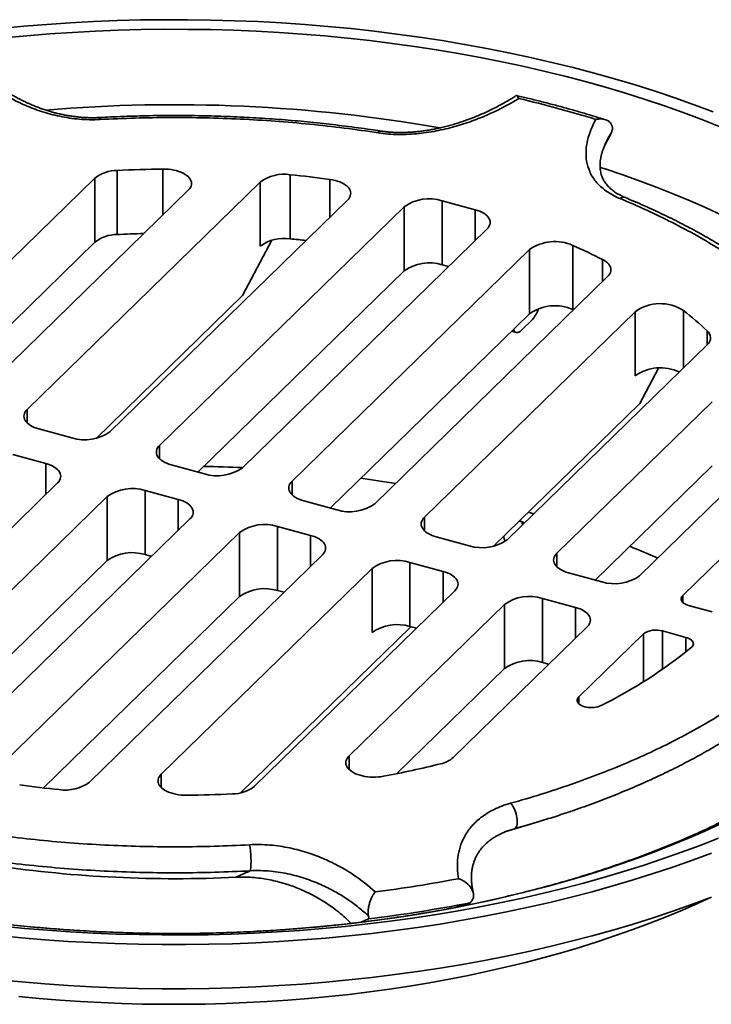
# Model space of a CAD drawing. Units: inches. Extents: x 0.2 to 8.4, y 0.1 to 10.9.
# Drawn here: x 6.9 to 7.6, y 8.6 to 9.5 of the extents above; entities that cross this region are included whole.
import ezdxf

# ---------------------------------------------------------------- set-up
doc = ezdxf.new("R2010")
doc.units = ezdxf.units.IN
doc.header["$MEASUREMENT"] = 0

msp = doc.modelspace()

# ---------------------------------------------------------------- linework, layer by layer
at = {"color": 7, "linetype": 'Continuous', "lineweight": 35}
for p, q in [((7.49825579, 9.40098846), (7.49792249, 9.40109264)), ((7.50046395, 9.38146407), (7.49702385, 9.37493062)), ((7.50040309, 9.3822261), (7.50036526, 9.38214996)), ((7.03247133, 9.35257668), (7.03247133, 9.29135045)), ((6.82028283, 9.15882403), (7.01131928, 9.34528146)), ((7.01131928, 9.28405522), (7.01131928, 9.34528146)), ((7.19762302, 9.34848631), (7.19762302, 9.28726007)), ((6.89924873, 9.13736278), (7.10033877, 9.33363282)), ((6.94662828, 9.12448604), (7.16884856, 9.34137985)), ((7.16884856, 9.28015361), (7.16884856, 9.34137985)), ((7.02559419, 9.1030248), (7.25226929, 9.32426665)), ((7.37409833, 9.31508083), (7.34251197, 9.32366532)), ((7.34251197, 9.32366532), (7.34251197, 9.26243909)), ((7.30632142, 9.31790256), (7.07297373, 9.09014805)), ((7.30632142, 9.25667632), (7.30632142, 9.31790256)), ((7.15193963, 9.06868681), (7.38528733, 9.29644132)), ((7.15214093, 9.23323333), (7.17993675, 9.28588883)), ((6.85684904, 9.13328754), (7.01131928, 9.28405522)), ((7.19931917, 9.05581007), (7.42599428, 9.27705192)), ((7.42599428, 9.21582569), (7.42599428, 9.27705192)), ((7.46721125, 9.28104572), (7.46721125, 9.21981948)), ((7.34872111, 9.26075157), (7.34251197, 9.26243909)), ((7.30632142, 9.25667632), (7.10953994, 9.06461157)), ((7.27828508, 9.03434883), (7.50050536, 9.25124264)), ((7.01230602, 9.09675017), (7.15214093, 9.23323333)), ((7.23588539, 9.03027358), (7.42599428, 9.21582569)), ((7.32566462, 9.02147208), (7.52675466, 9.21774212)), ((7.46721125, 9.21981948), (7.4679655, 9.21948274)), ((7.52675466, 9.15651589), (7.52675466, 9.21774212)), ((7.42871529, 9.21039634), (7.41788887, 9.19982943)), ((7.40884626, 9.1990887), (7.41320557, 9.19790393)), ((7.40463053, 9.00001084), (7.59566698, 9.18646827)), ((7.54893083, 9.16385114), (7.53117727, 9.13021937)), ((7.53117727, 9.13021937), (7.39134236, 8.99373621)), ((7.45201008, 8.98713409), (7.60022427, 9.13179569)), ((6.98940364, 9.09726204), (6.95781729, 9.10584653)), ((7.53097596, 8.96567286), (7.65873635, 9.09037092)), ((6.96440211, 9.07285977), (6.93281575, 9.08144426)), ((7.08416273, 9.07150855), (7.11574909, 9.06292405)), ((7.48857629, 8.96159761), (7.60022427, 9.07056946)), ((6.97559111, 9.05422026), (6.748916, 8.83297841)), ((6.78962295, 8.81358901), (7.02297065, 9.04134352)), ((7.02297065, 8.98011728), (7.02297065, 9.04134352)), ((7.05916119, 9.04710628), (7.09074755, 9.03852178)), ((7.05916119, 9.04710628), (7.05916119, 8.98588004)), ((7.21050817, 9.03717056), (7.24209453, 9.02858607)), ((7.10193655, 9.01988228), (6.86858886, 8.79212777)), ((7.14931609, 9.00700553), (6.92264099, 8.78576368)), ((7.14931609, 8.9457793), (7.14931609, 9.00700553)), ((7.18550664, 9.01276829), (7.21709299, 9.0041838)), ((7.18550664, 9.01276829), (7.18550664, 8.95154206)), ((7.57210513, 8.94669555), (7.63372268, 9.00683616)), ((7.33685363, 9.00283257), (7.36843999, 8.99424808)), ((7.228282, 8.98554429), (7.00606171, 8.76865048)), ((7.05916119, 8.98588004), (7.06537034, 8.98419253)), ((6.82618917, 8.78805253), (7.02297065, 8.98011728)), ((7.31185209, 8.97843031), (7.34343845, 8.96984581)), ((7.31185209, 8.97843031), (7.31185209, 8.91720407)), ((7.27566155, 8.97266754), (7.07457151, 8.77639751)), ((7.27566155, 8.91144131), (7.27566155, 8.97266754)), ((7.46319908, 8.96849459), (7.49478542, 8.9599101)), ((7.35462745, 8.9512063), (7.163591, 8.76474887)), ((7.18550664, 8.95154206), (7.19171578, 8.94985455)), ((7.14931609, 8.9457793), (6.96220499, 8.76315312)), ((7.402007, 8.93832956), (7.2537928, 8.79366796)), ((7.402007, 8.87710332), (7.402007, 8.93832956)), ((7.43819754, 8.94409232), (7.46978388, 8.93550783)), ((7.43819754, 8.94409232), (7.43819754, 8.88286608)), ((7.57769963, 8.93737579), (7.6001287, 8.93128005)), ((7.31269581, 8.91697477), (7.15030284, 8.75847425)), ((7.31185209, 8.91720407), (7.31806124, 8.91551656)), ((7.48097289, 8.91686832), (7.3532125, 8.79217026)), ((7.53460282, 8.91009214), (7.47298527, 8.84995153)), ((7.55269809, 8.91297352), (7.57512716, 8.90687778)), ((7.43819754, 8.88286608), (7.44440669, 8.88117857)), ((7.402007, 8.87710332), (7.29914007, 8.77670205)), ((7.40249055, 8.72111052), (7.43521091, 8.73107138)), ((7.41153349, 8.72418778), (7.40842409, 8.7232409)), ((7.36883943, 8.65345541), (7.35496229, 8.64907305)), ((7.27230189, 8.63808336), (7.26523457, 8.63498131))]:
    msp.add_line(p, q, dxfattribs=at)
at = {"color": 8, "linetype": 'Continuous', "lineweight": 35}
for p, q in [((7.07612613, 9.31000055), (7.07612613, 9.35386424)), ((7.23540811, 9.30780962), (7.23540811, 9.34404484)), ((7.37409833, 9.28552051), (7.37409833, 9.31508083)), ((7.49565562, 9.24650915), (7.49565562, 9.26748743)), ((7.57284715, 9.21886611), (7.57284715, 9.16419542)), ((7.59542181, 9.18622898), (7.59542181, 9.1995788)), ((6.94662828, 9.12448604), (6.94662828, 9.11160929)), ((7.07297373, 9.09014805), (7.07297373, 9.07727131)), ((6.96440211, 9.04329945), (6.96440211, 9.07285977)), ((7.19931917, 9.05581007), (7.19931917, 9.04293332)), ((7.09074755, 9.00896147), (7.09074755, 9.03852178)), ((7.43006634, 9.02483698), (7.42474414, 9.02633737)), ((7.32566462, 9.02147208), (7.32566462, 9.00859534)), ((7.21709299, 8.97462348), (7.21709299, 9.0041838)), ((7.45201008, 8.98713409), (7.45201008, 8.97425735)), ((7.34343845, 8.9402855), (7.34343845, 8.96984581)), ((7.57210513, 8.94669555), (7.57210513, 8.94025717)), ((7.46978388, 8.90594751), (7.46978388, 8.93550783)), ((7.53460282, 8.86446961), (7.53460282, 8.91009214)), ((7.55269809, 8.91297352), (7.55269809, 8.87633079)), ((7.57512716, 8.89297007), (7.57512716, 8.90687778)), ((7.47298527, 8.84995153), (7.47298527, 8.84351315)), ((7.2537928, 8.79366796), (7.2537928, 8.78079121)), ((7.07457151, 8.77639751), (7.07457151, 8.76352076))]:
    msp.add_line(p, q, dxfattribs=at)
at = {"color": 7, "linetype": 'Continuous', "lineweight": 35, "flags": 128}
for points in [[(7.60114349, 9.40841468), (7.58300583, 9.41521918), (7.56452855, 9.42177682), (7.5457243, 9.4280831), (7.52660601, 9.43413373), (7.5071867, 9.43992447), (7.48747976, 9.44545146), (7.46749864, 9.45071084), (7.4472571, 9.45569906), (7.42676891, 9.46041262), (7.4060482, 9.46484838), (7.38510915, 9.46900325), (7.36396611, 9.47287441), (7.34263352, 9.47645916), (7.32112609, 9.47975511), (7.29945848, 9.48275992), (7.27764561, 9.48547161), (7.25570235, 9.48788827), (7.23364384, 9.49000828), (7.21148508, 9.49183014), (7.18924135, 9.49335264), (7.16692784, 9.49457473), (7.14455985, 9.49549555), (7.12215274, 9.4961145), (7.09972188, 9.49643117), (7.07728261, 9.49644527), (7.05485027, 9.49615686), (7.03244031, 9.49556611), (7.01006804, 9.49467345), (6.98774882, 9.49347944), (6.96549792, 9.49198492), (6.9433306, 9.49019094), (6.92126207, 9.48809871)], [(7.60785672, 9.3941523), (7.59044164, 9.40105217), (7.57268185, 9.40771492), (7.55458953, 9.41413597), (7.53617702, 9.42031084), (7.51745702, 9.42623541), (7.49844232, 9.43190555), (7.4791459, 9.43731736), (7.45958109, 9.4424672), (7.43976121, 9.44735147), (7.41969987, 9.45196684), (7.39941087, 9.4563102), (7.37890801, 9.46037849), (7.35820544, 9.46416899), (7.33731734, 9.4676791), (7.31625793, 9.47090634), (7.29504176, 9.47384859), (7.27368332, 9.47650378), (7.25219723, 9.47887009), (7.23059823, 9.48094593), (7.20890114, 9.48272984), (7.18712078, 9.4842206), (7.16527214, 9.48541722), (7.1433702, 9.4863189), (7.1214299, 9.48692494), (7.09946637, 9.487235), (7.07749454, 9.48724882), (7.05552957, 9.48696642), (7.03358646, 9.48638798), (7.0116803, 9.4855139), (6.98982602, 9.48434476), (6.96803872, 9.48288139), (6.94633319, 9.48112479), (6.92472441, 9.47907614)], [(7.07612613, 9.35386424), (7.07877165, 9.35382347), (7.08139648, 9.35364845), (7.08397492, 9.35334086), (7.08648185, 9.35290371), (7.08889279, 9.35234127), (7.09118415, 9.35165903), (7.09333362, 9.35086365), (7.09532018, 9.3499629), (7.09712445, 9.34896557), (7.0987288, 9.3478814), (7.10011759, 9.34672099), (7.10127722, 9.34549563), (7.10219643, 9.34421733), (7.10286617, 9.34289852), (7.10327995, 9.34155214), (7.10343372, 9.34019128), (7.10332596, 9.33882924), (7.10295774, 9.33747934), (7.10233267, 9.33615475), (7.10145683, 9.33486839), (7.10033877, 9.33363282)], [(7.23540811, 9.34404484), (7.23795774, 9.34362746), (7.24041384, 9.34308118), (7.24275187, 9.34241145), (7.24494851, 9.34162491), (7.24698186, 9.34072945), (7.24883166, 9.339734), (7.25047939, 9.33864846), (7.25190867, 9.33748369), (7.25310523, 9.33625129), (7.25405712, 9.33496357), (7.25475485, 9.33363335), (7.25519145, 9.33227393), (7.25536259, 9.33089886), (7.25526654, 9.32952185), (7.25490426, 9.32815665), (7.25427939, 9.32681687), (7.25339813, 9.32551588), (7.25226929, 9.32426665)], [(7.37409833, 9.31508083), (7.37636013, 9.314391), (7.37847978, 9.31359033), (7.38043683, 9.31268649), (7.38221245, 9.31168821), (7.38378952, 9.31060509), (7.38515289, 9.30944759), (7.3862894, 9.30822682), (7.38718813, 9.30695458), (7.38784041, 9.30564308), (7.38823993, 9.30430496), (7.38838288, 9.30295312), (7.38826789, 9.30160059), (7.38789603, 9.30026035), (7.38727091, 9.29894535), (7.38639855, 9.29766825), (7.38528733, 9.29644132)], [(7.49565562, 9.26748743), (7.4974311, 9.26648914), (7.49900808, 9.26540605), (7.50037133, 9.26424855), (7.50150775, 9.26302781), (7.50240637, 9.2617556), (7.50305855, 9.26044413), (7.50345804, 9.25910604), (7.50360094, 9.25775424), (7.5034859, 9.25640174), (7.50311403, 9.25506155), (7.50248892, 9.25374661), (7.50161654, 9.25246953), (7.50050536, 9.25124264)], [(7.41054082, 9.20074263), (7.4110417, 9.19972745), (7.41166258, 9.19888465), (7.41237381, 9.19827765), (7.41316505, 9.19791524), (7.41402485, 9.19780274), (7.41494071, 9.19794171), (7.41589933, 9.19833015), (7.41688684, 9.19896245), (7.41788887, 9.19982943)], [(6.95781729, 9.10584653), (6.95555548, 9.10653635), (6.95343583, 9.10733704), (6.95147878, 9.10824087), (6.94970316, 9.10923915), (6.94812608, 9.11032225), (6.94676271, 9.11147976), (6.94562619, 9.11270052), (6.94472748, 9.11397278), (6.94407521, 9.11528428), (6.94367567, 9.11662239), (6.94353272, 9.11797423), (6.94364772, 9.11932678), (6.94401956, 9.120667), (6.9446447, 9.121982), (6.94551706, 9.12325911), (6.94662828, 9.12448604)], [(7.08416273, 9.07150855), (7.08190092, 9.07219837), (7.07978128, 9.07299905), (7.07782423, 9.07390288), (7.07604861, 9.07490116), (7.07447152, 9.07598427), (7.07310815, 9.07714178), (7.07197164, 9.07836254), (7.07107292, 9.07963479), (7.07042065, 9.08094629), (7.07002112, 9.0822844), (7.06987816, 9.08363624), (7.06999317, 9.08498879), (7.07036502, 9.08632902), (7.07099014, 9.08764402), (7.07186251, 9.08892113), (7.07297373, 9.09014805)], [(6.96440211, 9.07285977), (6.96666391, 9.07216994), (6.96878355, 9.07136926), (6.97074061, 9.07046543), (6.97251622, 9.06946715), (6.97409331, 9.06838404), (6.97545667, 9.06722654), (6.97659319, 9.06600578), (6.97749191, 9.06473352), (6.97814418, 9.06342202), (6.97854371, 9.06208391), (6.97868667, 9.06073207), (6.97857166, 9.05937952), (6.97819982, 9.0580393), (6.9775747, 9.0567243), (6.97670233, 9.05544718), (6.97559111, 9.05422026)], [(7.21050817, 9.03717056), (7.20824636, 9.03786039), (7.20612673, 9.03866107), (7.20416967, 9.0395649), (7.20239406, 9.04056318), (7.20081696, 9.04164628), (7.19945361, 9.04280379), (7.19831709, 9.04402455), (7.19741837, 9.04529681), (7.1967661, 9.04660831), (7.19636657, 9.04794642), (7.19622361, 9.04929826), (7.19633861, 9.0506508), (7.19671046, 9.05199103), (7.19733558, 9.05330603), (7.19820795, 9.05458315), (7.19931917, 9.05581007)], [(7.09074755, 9.03852178), (7.09300936, 9.03783196), (7.095129, 9.03703128), (7.09708605, 9.03612744), (7.09886167, 9.03512917), (7.10043876, 9.03404606), (7.10180212, 9.03288855), (7.10293864, 9.03166779), (7.10383736, 9.03039554), (7.10448963, 9.02908404), (7.10488916, 9.02774592), (7.10503212, 9.02639409), (7.10491711, 9.02504154), (7.10454526, 9.02370131), (7.10392014, 9.02238631), (7.10304777, 9.0211092), (7.10193655, 9.01988228)], [(7.33685363, 9.00283257), (7.33459181, 9.0035224), (7.33247216, 9.00432308), (7.33051513, 9.00522691), (7.3287395, 9.00622519), (7.32716242, 9.0073083), (7.32579904, 9.00846581), (7.32466253, 9.00968657), (7.3237638, 9.01095882), (7.32311155, 9.01227032), (7.32271201, 9.01360843), (7.32256905, 9.01496028), (7.32268406, 9.01631282), (7.3230559, 9.01765305), (7.32368103, 9.01896805), (7.32455341, 9.02024516), (7.32566462, 9.02147208)], [(7.21709299, 9.0041838), (7.2193548, 9.00349397), (7.22147445, 9.00269329), (7.2234315, 9.00178946), (7.22520712, 9.00079118), (7.2267842, 8.99970808), (7.22814757, 8.99855057), (7.22928409, 8.99732981), (7.2301828, 8.99605755), (7.23083507, 8.99474605), (7.23123461, 8.99340794), (7.23137756, 8.9920561), (7.23126256, 8.99070355), (7.23089072, 8.98936333), (7.23026558, 8.98804833), (7.22939321, 8.98677121), (7.228282, 8.98554429)], [(7.46319908, 8.96849459), (7.46093726, 8.96918441), (7.45881764, 8.96998509), (7.45686056, 8.97088893), (7.45508496, 8.9718872), (7.45350785, 8.97297032), (7.45214448, 8.97412783), (7.45100798, 8.97534858), (7.45010924, 8.97662084), (7.44945699, 8.97793234), (7.44905744, 8.97927045), (7.4489145, 8.98062229), (7.44902951, 8.98197483), (7.44940136, 8.98331506), (7.45002648, 8.98463006), (7.45089886, 8.98590717), (7.45201008, 8.98713409)], [(7.34343845, 8.96984581), (7.34570025, 8.96915599), (7.34781989, 8.96835531), (7.34977695, 8.96745147), (7.35155255, 8.9664532), (7.35312966, 8.96537009), (7.35449302, 8.96421258), (7.35562953, 8.96299182), (7.35652825, 8.96171957), (7.35718052, 8.96040806), (7.35758005, 8.95906996), (7.35772301, 8.95771812), (7.357608, 8.95636557), (7.35723615, 8.95502534), (7.35661103, 8.95371034), (7.35573867, 8.95243323), (7.35462745, 8.9512063)], [(7.57769963, 8.93737579), (7.57607753, 8.93789603), (7.57461574, 8.93852985), (7.57334393, 8.93926438), (7.57228803, 8.94008466), (7.57146955, 8.94097397), (7.57090512, 8.94191424), (7.57060624, 8.9428863), (7.57057902, 8.94387037), (7.57082398, 8.94484642), (7.57133616, 8.94579458), (7.57210513, 8.94669555)], [(7.46978388, 8.93550783), (7.4720457, 8.934818), (7.47416533, 8.93401732), (7.4761224, 8.93311349), (7.47789801, 8.93211521), (7.47947511, 8.9310321), (7.48083845, 8.9298746), (7.48197498, 8.92865384), (7.48287369, 8.92738158), (7.48352598, 8.92607008), (7.48392548, 8.92473197), (7.48406846, 8.92338013), (7.48395345, 8.92202758), (7.48358161, 8.92068736), (7.48295649, 8.91937235), (7.4820841, 8.91809524), (7.48097289, 8.91686832)], [(7.57512716, 8.90687778), (7.57668421, 8.90638173), (7.57809537, 8.90578095), (7.57933422, 8.90508666), (7.58037768, 8.90431182), (7.58120618, 8.90347095), (7.58180427, 8.90257973), (7.5821608, 8.90165482), (7.58226907, 8.90071351), (7.58212707, 8.89977339), (7.58173744, 8.89885204), (7.58110749, 8.89796665), (7.58024897, 8.89713379)], [(7.49421695, 8.84181228), (7.49277433, 8.84117903), (7.49117255, 8.84065702), (7.48944375, 8.84025671), (7.48762251, 8.8399861), (7.48574536, 8.83985063), (7.48384987, 8.83985301), (7.48197399, 8.83999319), (7.48015535, 8.84026836), (7.47843036, 8.84067301), (7.47683353, 8.84119903), (7.47539692, 8.84183589), (7.47414922, 8.84257083), (7.47311551, 8.84338913), (7.47231644, 8.8442744), (7.47176803, 8.8452089), (7.47148126, 8.84617391), (7.4714619, 8.84715011), (7.4717103, 8.84811796), (7.4722215, 8.84905803), (7.47298527, 8.84995153)], [(7.28667744, 8.7742722), (7.28421664, 8.77387701), (7.28169344, 8.77360546), (7.27913129, 8.77346007), (7.27655387, 8.77344221), (7.27398503, 8.77355204), (7.27144859, 8.77378853), (7.26896804, 8.77414948), (7.26656634, 8.77463156), (7.26426571, 8.77523032), (7.26208748, 8.77594018), (7.26005183, 8.77675461), (7.25817763, 8.77766604), (7.25648215, 8.77866604), (7.25498118, 8.77974534), (7.25368861, 8.78089395), (7.25261635, 8.78210123), (7.2517744, 8.78335599), (7.25117049, 8.78464665), (7.25081028, 8.78596123), (7.25069709, 8.78728754), (7.25083192, 8.78861332), (7.25121359, 8.78992628), (7.25183847, 8.79121427), (7.25270087, 8.79246536), (7.2537928, 8.79366796)], [(7.09878415, 8.75616609), (7.09613863, 8.75620686), (7.0935138, 8.75638188), (7.09093536, 8.75668947), (7.08842843, 8.75712662), (7.08601749, 8.75768906), (7.08372613, 8.7583713), (7.08157666, 8.75916668), (7.0795901, 8.76006743), (7.07778583, 8.76106476), (7.07618148, 8.76214893), (7.07479269, 8.76330934), (7.07363306, 8.7645347), (7.07271385, 8.765813), (7.07204411, 8.7671318), (7.07163033, 8.76847819), (7.07147656, 8.76983905), (7.07158432, 8.77120109), (7.07195254, 8.77255098), (7.07257761, 8.77387558), (7.07345345, 8.77516194), (7.07457151, 8.77639751)], [(7.40789892, 8.74855731), (7.40878934, 8.74759234), (7.40966215, 8.74641964), (7.41050014, 8.74506234), (7.4112867, 8.74354726), (7.41200635, 8.74190437), (7.41264484, 8.7401661), (7.41318958, 8.73836681), (7.41362977, 8.73654203), (7.41395673, 8.73472784), (7.41416399, 8.73296006), (7.41424746, 8.73127364), (7.41420551, 8.7297019), (7.41403897, 8.72827585), (7.4137511, 8.72702373), (7.41334758, 8.72597024), (7.41283644, 8.72513622), (7.4122277, 8.72453812), (7.41153349, 8.72418778)], [(6.92271305, 8.63116024), (6.94431205, 8.6290844), (6.96600914, 8.62730049), (6.9877895, 8.62580973), (7.00963814, 8.62461311), (7.03154007, 8.62371143), (7.05348038, 8.62310538), (7.07544391, 8.62279533), (7.09741574, 8.62278151), (7.11938071, 8.62306391), (7.14132382, 8.62364234), (7.16322997, 8.62451643), (7.18508426, 8.62568557), (7.20687156, 8.62714893), (7.22857709, 8.62890554), (7.25018587, 8.63095419), (7.27168309, 8.63329346), (7.29305408, 8.63592175), (7.31428418, 8.63883729), (7.33535879, 8.64203804), (7.35626351, 8.64552183), (7.37698405, 8.64928625), (7.39750611, 8.65332875), (7.41781566, 8.65764654), (7.43789882, 8.66223666), (7.45774183, 8.66709599), (7.47733101, 8.67222117), (7.49665306, 8.6776087), (7.51569461, 8.68325488), (7.53444268, 8.68915585), (7.55288438, 8.69530757), (7.57100716, 8.70170581), (7.58879846, 8.70834619), (7.60624623, 8.71522415)], [(6.91920792, 8.62214206), (6.94126644, 8.62002205), (6.9634252, 8.61820019), (6.98566893, 8.61667768), (7.00798244, 8.6154556), (7.03035043, 8.61453478), (7.05275754, 8.61391583), (7.0751884, 8.61359916), (7.09762767, 8.61358506), (7.12006001, 8.61387347), (7.14246997, 8.61446422), (7.16484224, 8.61535688), (7.18716145, 8.61655088), (7.20941236, 8.6180454), (7.23157968, 8.61983939), (7.25364821, 8.62193162), (7.27560285, 8.62432066), (7.29742857, 8.62700487), (7.31911035, 8.62998244), (7.34063335, 8.63325128), (7.36198283, 8.63680919), (7.38314419, 8.64065371), (7.40410292, 8.64478223), (7.42484461, 8.64919189), (7.44535506, 8.65387969), (7.46562024, 8.65884239), (7.48562627, 8.66407661), (7.50535937, 8.66957876), (7.52480605, 8.6753451), (7.543953, 8.68137162), (7.56278713, 8.68765422), (7.58129546, 8.69418858), (7.5994653, 8.70097025)], [(6.91920792, 8.58004903), (6.94126644, 8.57792902), (6.9634252, 8.57610715), (6.98566893, 8.57458465), (7.00798244, 8.57336257), (7.03035043, 8.57244174), (7.05275754, 8.57182279), (7.0751884, 8.57150613), (7.09762767, 8.57149202), (7.12006001, 8.57178044), (7.14246997, 8.57237119), (7.16484224, 8.57326385), (7.18716145, 8.57445785), (7.20941236, 8.57595237), (7.23157968, 8.57774636), (7.25364821, 8.57983858), (7.27560285, 8.58222762), (7.29742857, 8.58491184), (7.31911035, 8.5878894), (7.34063335, 8.59115824), (7.36198283, 8.59471615), (7.38314419, 8.59856067), (7.40410292, 8.60268919), (7.42484461, 8.60709886), (7.44535506, 8.61178665), (7.46562024, 8.61674936), (7.48562627, 8.62198357), (7.50535937, 8.62748573), (7.52480605, 8.63325206), (7.543953, 8.63927858), (7.56278713, 8.64556119), (7.58129546, 8.65209554), (7.5994653, 8.65887721)]]:
    msp.add_lwpolyline(points, dxfattribs=at)
at = {"color": 8, "linetype": 'Continuous', "lineweight": 35, "flags": 128}
for points in [[(7.77442668, 9.19650111), (7.76752025, 9.20344789), (7.75794883, 9.21255365), (7.74791793, 9.22152725), (7.73743436, 9.23036254), (7.72650532, 9.23905345), (7.71513835, 9.24759405), (7.70334115, 9.25597846), (7.69112188, 9.26420094), (7.67848889, 9.2722559), (7.66545083, 9.28013774), (7.65201663, 9.28784111), (7.63819549, 9.2953607), (7.62399694, 9.3026914), (7.60943064, 9.30982814), (7.59450665, 9.31676609), (7.57923511, 9.32350043), (7.56362654, 9.33002656), (7.54769161, 9.33634002), (7.53144128, 9.34243649), (7.51488664, 9.34831177), (7.49803908, 9.35396186), (7.49335583, 9.35547576)], [(6.93671489, 8.63188305), (6.95647813, 8.62998366), (6.97633113, 8.62835135), (6.99626029, 8.62698726), (7.01625195, 8.62589234), (7.03629245, 8.62506734), (7.05636797, 8.62451279), (7.0764648, 8.62422909), (7.09656916, 8.62421645), (7.11666729, 8.62447484), (7.1367454, 8.62500413), (7.15678972, 8.62580393), (7.17678653, 8.62687367), (7.1967221, 8.62821268), (7.2165828, 8.62981999), (7.23635499, 8.63169451), (7.25602515, 8.63383495), (7.27557975, 8.63623988), (7.29500541, 8.63890759), (7.31428887, 8.64183631), (7.33341688, 8.645024), (7.35237626, 8.64846849), (7.3711541, 8.65216739), (7.38973752, 8.65611821), (7.40811375, 8.66031822), (7.42627025, 8.66476453), (7.44419453, 8.6694541), (7.4618743, 8.67438374), (7.47929748, 8.67955004), (7.49645212, 8.68494947), (7.51332643, 8.69057835), (7.52990889, 8.69643277), (7.54618808, 8.70250878), (7.5621529, 8.70880217), (7.57779243, 8.71530864), (7.59309585, 8.72202373), (7.60805274, 8.72894286)], [(7.41153349, 8.72418778), (7.40863899, 8.72328563), (7.40634796, 8.72257194), (7.40624576, 8.72254017)], [(6.93855589, 8.56417545), (6.95807777, 8.56229925), (6.97768829, 8.56068686), (6.99737406, 8.55933943), (7.01712157, 8.55825789), (7.03691728, 8.55744295), (7.05674763, 8.55689517), (7.07659903, 8.55661494), (7.09645788, 8.55660246), (7.11631052, 8.5568577), (7.13614341, 8.55738052), (7.15594294, 8.55817054), (7.17569553, 8.55922723), (7.19538762, 8.56054988), (7.21500575, 8.56213756), (7.23453646, 8.5639892), (7.25396638, 8.5661035), (7.27328216, 8.56847903), (7.29247062, 8.57111419), (7.31151856, 8.57400711), (7.33041291, 8.57715589), (7.3491408, 8.5805583), (7.36768929, 8.58421205), (7.38604574, 8.58811462), (7.40419756, 8.59226332), (7.4221323, 8.59665533), (7.43983766, 8.60128762), (7.45730152, 8.60615706), (7.47451191, 8.61126027), (7.49145703, 8.61659375), (7.50812524, 8.62215387), (7.5245052, 8.6279368), (7.5405856, 8.6339386), (7.55635544, 8.64015513), (7.57180392, 8.64658214), (7.58692046, 8.65321522), (7.5981106, 8.65835856)]]:
    msp.add_lwpolyline(points, dxfattribs=at)
at = {"color": 8, "linetype": 'Continuous', "lineweight": 35}
for centre, radius, start, end in [((7.0872376, 7.95699123), 1.45831898, 80.00272426, 94.82760228), ((7.01337654, 9.4011614), 0.00278374, 359.68240998, 42.41644174), ((7.28410878, 9.38757569), 0.00263626, 100.02892508, 161.43501311), ((7.51565172, 9.32137283), 0.00552733, 71.68324925, 127.95196841), ((7.08757215, 7.70159535), 1.36877615, 87.29766067, 88.84526398), ((7.10115116, 7.82789507), 1.24168468, 80.86645811, 82.41599181), ((7.21845145, 8.2350446), 0.81705142, 66.19133655, 68.22392862)]:
    msp.add_arc(centre, radius, start, end, dxfattribs=at)
at = {"color": 7, "linetype": 'Continuous', "lineweight": 35}
for centre, radius, start, end in [((7.03221557, 9.31900609), 0.03357156, 89.56349564, 128.49454944), ((7.08738327, 8.23148591), 1.12243478, 90.57464115, 92.80415293), ((7.19173414, 9.31052282), 0.03841752, 81.18257419, 126.56302639), ((7.092128, 8.28805745), 1.06566343, 82.27309268, 84.31871674), ((7.33023357, 9.28425355), 0.0412801, 72.69603052, 125.39892052), ((7.03221557, 9.25777986), 0.03357156, 89.56349564, 128.49454944), ((7.08730237, 8.17235219), 1.12034081, 91.49868903, 92.80525609), ((7.19162561, 9.24973601), 0.03800032, 80.91931388, 126.82628669), ((7.09100273, 8.21640592), 1.07614893, 83.5064813, 84.31404804), ((7.45010894, 9.24286414), 0.04183685, 65.87142597, 125.19758449), ((7.2209956, 8.72788532), 0.6054821, 63.0236914, 66.00581211), ((7.33023357, 9.22302732), 0.0412801, 72.69603052, 125.39892052), ((7.45010894, 9.1816379), 0.04183685, 65.87142597, 125.19758449), ((7.4069159, 9.22977472), 0.02916736, 318.36479768, 342.1059789), ((7.55062733, 9.18441417), 0.04099582, 57.17996152, 125.61385779), ((7.35516505, 8.9412272), 0.35280145, 47.0783917, 51.9018679), ((7.59018561, 9.19292333), 0.00846836, 310.33658725, 51.80609886), ((7.55085868, 9.12242697), 0.04174995, 64.67500121, 125.26385142), ((7.00168203, 9.13667384), 0.04128013, 252.69604929, 305.39889713), ((7.12802748, 9.10233583), 0.0412801, 252.69603526, 305.39891271), ((7.0468828, 9.0076945), 0.0412801, 72.69603526, 125.39891271), ((7.25437293, 9.06799783), 0.0412801, 252.69602705, 305.39891938), ((7.17322824, 8.97335649), 0.04128013, 72.69604929, 125.39889713), ((7.38071837, 9.03365992), 0.04128016, 252.69607154, 305.39887488), ((7.0468828, 8.94646827), 0.0412801, 72.69603526, 125.39891271), ((7.29957369, 8.93901857), 0.04128007, 72.69600933, 125.39893709), ((7.50706382, 8.99932186), 0.0412801, 252.69602705, 305.39891938), ((7.17322824, 8.91213026), 0.04128013, 72.69604929, 125.39889713), ((7.42591914, 8.90468061), 0.04128004, 72.69599162, 125.3989548), ((7.29957369, 8.87779233), 0.04128007, 72.69600933, 125.39893709), ((7.54659962, 8.89301189), 0.02087243, 73.01157654, 125.0833668), ((7.29072892, 9.25281827), 0.45862109, 296.3398963, 309.14490035), ((7.42591914, 8.84345438), 0.04128004, 72.69599162, 125.3989548), ((7.33580188, 8.81210706), 0.02646895, 281.84647581, 311.13040514), ((7.11280352, 9.70017586), 0.94208795, 280.63561427, 284.03262499), ((7.08278228, 9.82197287), 1.06566343, 262.27309268, 264.31871674), ((6.98317614, 8.79950751), 0.03841752, 261.18257419, 306.56302639), ((7.14269471, 8.79102423), 0.03357156, 269.56349564, 308.49454944), ((7.08752701, 9.87854441), 1.12243478, 270.57464115, 272.80415293), ((7.08406821, 8.69402813), 0.07614515, 352.48152413, 11.25080337), ((7.0873761, 9.85184158), 1.17537979, 261.65728027, 272.85112)]:
    msp.add_arc(centre, radius, start, end, dxfattribs=at)
for points, knots in [([(7.01616023, 9.40114598), (7.00958188, 9.40078654), (7.00307209, 9.40091494), (6.99339445, 9.40172692), (6.99016286, 9.40210521), (6.98385708, 9.40303849), (6.98077796, 9.40359223), (6.97173285, 9.40548044), (6.9659575, 9.40704002), (6.95482073, 9.41064791), (6.94959578, 9.41265148), (6.93967836, 9.41696164), (6.93498623, 9.4192697), (6.92604399, 9.42413948), (6.92178119, 9.42671121), (6.90971557, 9.43466534), (6.90259367, 9.44029249), (6.8961932, 9.44617351)], [0, 0, 0, 0, 0.125, 0.125, 0.1875, 0.1875, 0.25, 0.25, 0.375, 0.375, 0.5, 0.5, 0.625, 0.625, 0.75, 0.75, 1, 1, 1, 1]), ([(7.0154267, 9.40305175), (7.01475772, 9.40301339), (7.0129115, 9.40290754), (7.00984891, 9.40284793), (7.00623986, 9.40286267), (7.00258063, 9.4029863), (6.99887428, 9.40321411), (6.99511834, 9.40355005), (6.99131317, 9.40399599), (6.98745147, 9.40455524), (6.98354757, 9.40522653), (6.97961384, 9.40601282), (6.97566587, 9.40691327), (6.97169825, 9.40793186), (6.96770735, 9.4090726), (6.96369008, 9.41033989), (6.95964389, 9.41173836), (6.9555669, 9.41327294), (6.95145803, 9.41494858), (6.94731547, 9.41677098), (6.94316226, 9.41873407), (6.93902706, 9.42083212), (6.9349291, 9.42305909), (6.93087, 9.4254182), (6.92685089, 9.42791278), (6.92287604, 9.43054507), (6.91894971, 9.43331662), (6.91507848, 9.43622843), (6.9112559, 9.43928864), (6.90753094, 9.44247187), (6.90429786, 9.44539303), (6.90239828, 9.44725968), (6.90162677, 9.4480178)], [0, 0, 0, 0, 0.012992424, 0.035855718, 0.059043242, 0.082575983, 0.106554037, 0.131071987, 0.156218708, 0.182053881, 0.208797191, 0.236110199, 0.26413134, 0.292967761, 0.322725551, 0.353509485, 0.385421063, 0.418559548, 0.453020123, 0.488894359, 0.52628714, 0.564702034, 0.604196612, 0.644878493, 0.686804949, 0.730026062, 0.774582152, 0.820500509, 0.867817329, 0.916835592, 0.966223527, 1, 1, 1, 1]), ([(7.41565617, 9.42126008), (7.40725744, 9.41608883), (7.39824069, 9.41123569), (7.38353103, 9.4045657), (7.37841957, 9.40244356), (7.36788529, 9.39850787), (7.36244641, 9.3966857), (7.35115434, 9.39339274), (7.34530096, 9.39192049), (7.33306226, 9.38943368), (7.32682712, 9.38845013), (7.31726061, 9.38745453), (7.31403591, 9.38720312), (7.30750398, 9.38688554), (7.30419233, 9.38682106), (7.29439, 9.38694334), (7.2879461, 9.3874362), (7.28160971, 9.38841503)], [0, 0, 0, 0, 0.25, 0.25, 0.375, 0.375, 0.5, 0.5, 0.625, 0.625, 0.75, 0.75, 0.8125, 0.8125, 0.875, 0.875, 1, 1, 1, 1]), ([(7.41296883, 9.42392856), (7.41163823, 9.42307329), (7.40870884, 9.42119036), (7.40399688, 9.41837693), (7.39890253, 9.41548975), (7.39372201, 9.41272562), (7.38848965, 9.41009988), (7.38324016, 9.40762919), (7.37800863, 9.40532477), (7.37279844, 9.40318265), (7.3676129, 9.40119873), (7.36245396, 9.39936858), (7.35732534, 9.39768901), (7.35221522, 9.39614992), (7.34715523, 9.39476031), (7.34216995, 9.3935249), (7.33730391, 9.39244879), (7.33255075, 9.39152381), (7.32790353, 9.39074247), (7.32335539, 9.39009793), (7.31889937, 9.38958416), (7.31452846, 9.38919574), (7.31024182, 9.38892848), (7.30606821, 9.38877907), (7.30202232, 9.3887464), (7.29811204, 9.38882419), (7.29431581, 9.38900765), (7.29062965, 9.38929614), (7.28707227, 9.38967371), (7.28477957, 9.39000817), (7.28365473, 9.39017227)], [0, 0, 0, 0, 0.042305155, 0.093137057, 0.143078039, 0.192279806, 0.240640784, 0.287382322, 0.332577404, 0.376285741, 0.41857801, 0.459530352, 0.499230401, 0.537688287, 0.575378491, 0.611338266, 0.645709465, 0.678643506, 0.710285585, 0.740777293, 0.770256772, 0.79885976, 0.826720233, 0.853848614, 0.87980159, 0.904978513, 0.929538368, 0.953585318, 0.977228028, 1, 1, 1, 1]), ([(7.41565616, 9.42126007), (7.41565208, 9.42126941), (7.41536433, 9.42192811), (7.41486777, 9.42286989), (7.41417773, 9.42372586), (7.41362626, 9.42405532), (7.41322694, 9.42409983), (7.41303963, 9.42393786), (7.41299066, 9.42389551)], [0, 0, 0, 0, 0.004456952, 0.314203066, 0.534384602, 0.754467728, 0.935811071, 1, 1, 1, 1]), ([(7.49770961, 9.40115918), (7.49635325, 9.40158449), (7.49157894, 9.40308153), (7.48334752, 9.40557771), (7.47255766, 9.40873497), (7.46128737, 9.4119126), (7.44947704, 9.4151096), (7.43757866, 9.41820231), (7.42573318, 9.42114471), (7.41770475, 9.42306507), (7.41368977, 9.42399545), (7.41355962, 9.42402561)], [0, 0, 0, 0, 0.050077375, 0.176269496, 0.300606181, 0.441050932, 0.581040163, 0.721015775, 0.861071679, 0.995496622, 1, 1, 1, 1]), ([(7.28364776, 9.39015948), (7.28248781, 9.39034228), (7.27738131, 9.39114704), (7.26827227, 9.39246077), (7.25632179, 9.39409778), (7.24431661, 9.39561426), (7.23225817, 9.39702119), (7.22015065, 9.39831511), (7.20799918, 9.39949618), (7.19580848, 9.40056378), (7.1835834, 9.4015175), (7.17132876, 9.40235697), (7.15904976, 9.40308186), (7.14675209, 9.40369169), (7.13442998, 9.40418784), (7.12209213, 9.40456945), (7.1097446, 9.40483585), (7.09740293, 9.4049867), (7.08506517, 9.4050221), (7.07272967, 9.40494229), (7.06039522, 9.40474678), (7.04806021, 9.40443718), (7.03572421, 9.40400745), (7.02484395, 9.40354206), (7.01808582, 9.40317134), (7.01543224, 9.40302578)], [0, 0, 0, 0, 0.013413142, 0.059049646, 0.10459789, 0.150172647, 0.195758119, 0.241351413, 0.286949533, 0.332548743, 0.378145611, 0.423737078, 0.469319896, 0.514886431, 0.560428063, 0.606071353, 0.651644271, 0.69716885, 0.742667115, 0.788160942, 0.833668897, 0.879209188, 0.924803574, 0.970474166, 1, 1, 1, 1]), ([(7.28160971, 9.38841503), (7.26011303, 9.39173578), (7.23838493, 9.39449251), (7.20544936, 9.3977906), (7.1944134, 9.39874997), (7.17222603, 9.40038735), (7.16107319, 9.401065), (7.12766153, 9.40266278), (7.10537628, 9.40315555), (7.0607844, 9.40300653), (7.03847777, 9.4023654), (7.01616023, 9.40114598)], [0, 0, 0, 0, 0.25, 0.25, 0.375, 0.375, 0.5, 0.5, 0.75, 0.75, 1, 1, 1, 1]), ([(7.51225242, 9.32573128), (7.50710734, 9.32787287), (7.50268051, 9.33033444), (7.49695217, 9.33443307), (7.49518645, 9.33587747), (7.49200892, 9.33883388), (7.49059189, 9.3403468), (7.48678839, 9.34497608), (7.48484578, 9.34818218), (7.48192425, 9.35478921), (7.48098039, 9.3581088), (7.47988523, 9.36476834), (7.47973618, 9.3681092), (7.48009888, 9.3748093), (7.48061541, 9.37818025), (7.48300413, 9.38819881), (7.48569381, 9.3947715), (7.48924217, 9.40126098)], [0, 0, 0, 0, 0.125, 0.125, 0.1875, 0.1875, 0.25, 0.25, 0.375, 0.375, 0.5, 0.5, 0.625, 0.625, 0.75, 0.75, 1, 1, 1, 1]), ([(7.50403451, 9.38867151), (7.50452311, 9.38970053), (7.50484538, 9.39074181), (7.50512035, 9.3928522), (7.5050647, 9.39386436), (7.50457657, 9.39579257), (7.50415472, 9.39666503), (7.50300868, 9.39822925), (7.50230486, 9.39889451), (7.49988186, 9.40058228), (7.49790138, 9.4012564), (7.49476213, 9.40168037), (7.49368061, 9.40172529), (7.49147299, 9.4016297), (7.49035102, 9.40148825), (7.48924217, 9.40126098)], [0, 0, 0, 0, 0.125, 0.125, 0.25, 0.25, 0.375, 0.375, 0.5, 0.5, 0.75, 0.75, 0.875, 0.875, 1, 1, 1, 1]), ([(7.517416, 9.32662401), (7.5169851, 9.32680049), (7.5156993, 9.32732711), (7.51371784, 9.32826838), (7.51146049, 9.32943943), (7.50934704, 9.33067037), (7.50736086, 9.33195886), (7.50550077, 9.33330796), (7.50376694, 9.33471592), (7.50212875, 9.33621166), (7.50062642, 9.33776036), (7.49926318, 9.3393618), (7.49804076, 9.34101247), (7.49693747, 9.34275191), (7.49595326, 9.3446029), (7.49509369, 9.34659015), (7.49437213, 9.34873419), (7.49380787, 9.35104103), (7.49341959, 9.35351013), (7.49322181, 9.35611509), (7.49323108, 9.35882047), (7.49345266, 9.36162702), (7.4938861, 9.36450804), (7.49453124, 9.36746604), (7.49539022, 9.37050346), (7.49646301, 9.37362344), (7.49776578, 9.37683168), (7.49907274, 9.37970989), (7.5000303, 9.38151804), (7.50040488, 9.38222534)], [0, 0, 0, 0, 0.012323801, 0.036774053, 0.06135922, 0.086333172, 0.111842979, 0.138046511, 0.165112471, 0.193216184, 0.223284385, 0.253322516, 0.284896681, 0.318340209, 0.354043386, 0.392342914, 0.433378412, 0.476914631, 0.522332216, 0.568962794, 0.617251883, 0.665795581, 0.714615082, 0.763754889, 0.813359541, 0.863598336, 0.914635689, 0.966607579, 1, 1, 1, 1]), ([(7.50046394, 9.38146407), (7.50107651, 9.38262745), (7.50168447, 9.38382656), (7.50289886, 9.38629035), (7.50347849, 9.38750048), (7.50403451, 9.38867151)], [0, 0, 0, 0, 0.5, 0.5, 1, 1, 1, 1]), ([(7.68247495, 9.22005591), (7.67183363, 9.23023285), (7.66025432, 9.24009524), (7.64149337, 9.25442205), (7.63500691, 9.25911958), (7.62156607, 9.26835773), (7.61461018, 9.27289862), (7.59317818, 9.28619651), (7.57809669, 9.29466095), (7.54636087, 9.31079535), (7.52970747, 9.31846579), (7.51225242, 9.32573128)], [0, 0, 0, 0, 0.25, 0.25, 0.375, 0.375, 0.5, 0.5, 0.75, 0.75, 1, 1, 1, 1]), ([(7.69171192, 9.2182487), (7.69115347, 9.21879012), (7.68861583, 9.22125037), (7.68390887, 9.22556209), (7.6775848, 9.23118382), (7.67105677, 9.2367353), (7.66433891, 9.24222647), (7.65743199, 9.24765103), (7.65034022, 9.25300726), (7.64306626, 9.25829295), (7.63561339, 9.26350608), (7.6279848, 9.26864457), (7.62018394, 9.27370638), (7.6122115, 9.27869098), (7.60407077, 9.28359823), (7.59576524, 9.28842546), (7.58730181, 9.29316841), (7.57868542, 9.29782466), (7.56991488, 9.30239496), (7.56098945, 9.30688004), (7.55190789, 9.31128014), (7.54267117, 9.31559698), (7.53327097, 9.31982652), (7.52484575, 9.32350124), (7.51949486, 9.325727), (7.51738315, 9.32660538)], [0, 0, 0, 0, 0.012863491, 0.0584525688, 0.1039240737, 0.1494887127, 0.1950778132, 0.2406856339, 0.2863066758, 0.3319357455, 0.3775667684, 0.4231940204, 0.468812886, 0.5144143833, 0.5600431194, 0.6056833196, 0.6512597993, 0.6967933499, 0.742304828, 0.7878152658, 0.8333417126, 0.8789023818, 0.9245184972, 0.9702114137, 1, 1, 1, 1]), ([(7.41601251, 9.01781502), (7.41654418, 9.01772832), (7.41795922, 9.01749754), (7.41969299, 9.01688963), (7.42082334, 9.01625822), (7.4211118, 9.01609709)], [0, 0, 0, 0, 0.309522694, 0.823794999, 1, 1, 1, 1]), ([(7.41942829, 9.01445392), (7.41936644, 9.01457728), (7.41892123, 9.01546518), (7.41868508, 9.01639841), (7.41848173, 9.01720199)], [0, 0, 0, 0, 0.138939482, 1, 1, 1, 1]), ([(7.40258597, 8.99840859), (7.40256668, 8.99844787), (7.40211327, 8.99937117), (7.4016279, 9.00108593), (7.40139829, 9.00272701), (7.40129684, 9.0034521)], [0, 0, 0, 0, 0.024198937, 0.568857831, 1, 1, 1, 1]), ([(7.73021512, 8.80945201), (7.73002977, 8.80928565), (7.72803521, 8.80749554), (7.72404742, 8.80409288), (7.71823909, 8.79925019), (7.71221936, 8.79442918), (7.70601443, 8.78963107), (7.69961846, 8.78485871), (7.69303414, 8.78011463), (7.68626226, 8.77540139), (7.67930401, 8.7707215), (7.67216075, 8.76607749), (7.66483407, 8.76147181), (7.65732538, 8.75690705), (7.6496366, 8.75238561), (7.64176944, 8.74791001), (7.63372588, 8.7434827), (7.62550819, 8.739106), (7.61711827, 8.73478239), (7.60855863, 8.73051413), (7.5998316, 8.72630355), (7.59093974, 8.72215287), (7.58188551, 8.71806437), (7.57267165, 8.71404015), (7.56330102, 8.71008233), (7.55377628, 8.70619302), (7.54410048, 8.70237421), (7.53427662, 8.69862784), (7.52430764, 8.69495591), (7.51419678, 8.6913602), (7.50394725, 8.68784256), (7.49356221, 8.68440478), (7.48304509, 8.68104849), (7.4723991, 8.67777546), (7.46162784, 8.67458717), (7.45073467, 8.67148526), (7.43972311, 8.66847124), (7.4285968, 8.66554648), (7.4173593, 8.66271242), (7.40601428, 8.65997039), (7.39456536, 8.65732174), (7.38301639, 8.6547676), (7.37137101, 8.65230928), (7.35963311, 8.64994781), (7.34780648, 8.64768433), (7.33589495, 8.64551988), (7.32390242, 8.64345546), (7.3118328, 8.64149196), (7.29969003, 8.6396303), (7.28747808, 8.63787129), (7.27520091, 8.63621573), (7.26286251, 8.63466439), (7.25046692, 8.63321793), (7.23801817, 8.631877), (7.22552031, 8.63064216), (7.21297739, 8.62951402), (7.20039352, 8.62849301), (7.18777276, 8.62757964), (7.17511925, 8.62677427), (7.16243709, 8.62607722), (7.14973037, 8.62548892), (7.13700326, 8.6250095), (7.12425986, 8.62463925), (7.11150433, 8.62437824), (7.09874081, 8.62422671), (7.08597344, 8.62418467), (7.07320638, 8.62425213), (7.06044381, 8.62442909), (7.04768992, 8.62471546), (7.03494886, 8.62511115), (7.02222475, 8.62561593), (7.00952174, 8.62622964), (6.99684396, 8.62695198), (6.98419552, 8.62778266), (6.97158056, 8.62872136), (6.95900315, 8.62976758), (6.94646741, 8.63092099), (6.93397739, 8.63218093), (6.92153721, 8.63354707), (6.90915085, 8.63501856), (6.89682239, 8.63659494), (6.88455584, 8.63827543), (6.87235521, 8.64005931), (6.8602245, 8.64194582), (6.84816762, 8.64393404), (6.83618858, 8.64602318), (6.82429123, 8.64821221), (6.81247948, 8.65050017), (6.80075716, 8.65288598), (6.78912818, 8.65536864), (6.77759624, 8.65794689), (6.76616516, 8.66061959), (6.75483874, 8.66338556), (6.74381846, 8.66619298), (6.73611065, 8.66823693), (6.73019734, 8.66983978), (6.72411283, 8.67151087), (6.714925, 8.67411166), (6.70412757, 8.67728918), (6.69345473, 8.68055189), (6.68291029, 8.68389835), (6.67249748, 8.6873267), (6.66221967, 8.69083531), (6.65208025, 8.69442244), (6.64208239, 8.69808624), (6.63222921, 8.70182478), (6.62252406, 8.70563631), (6.61296969, 8.70951865), (6.60356936, 8.71346993), (6.59432572, 8.7174879), (6.58524185, 8.72157059), (6.57632021, 8.72571562), (6.56756375, 8.72992093), (6.55897484, 8.73418409), (6.55055608, 8.73850284), (6.54230972, 8.74287472), (6.53423816, 8.74729733), (6.52634355, 8.75176822), (6.51862793, 8.75628483), (6.51109315, 8.76084458), (6.50374124, 8.76544497), (6.49657371, 8.7700833), (6.48959221, 8.77475698), (6.48279814, 8.77946333), (6.47619284, 8.7841997), (6.46977738, 8.78896341), (6.46355281, 8.79375179), (6.45752002, 8.79856215), (6.45167974, 8.80339176), (6.44603268, 8.80823791), (6.44057919, 8.81309797), (6.43531949, 8.81796942), (6.43025362, 8.82284984), (6.42538137, 8.82773684), (6.42070239, 8.83262823), (6.41621626, 8.83752195), (6.41192223, 8.84241605), (6.40781942, 8.84730888), (6.40390723, 8.85219886), (6.40018268, 8.85708518), (6.39665181, 8.86196566), (6.39349377, 8.86654277), (6.39160894, 8.86947579), (6.39075973, 8.87079728)], [0, 0, 0, 0, 0.00072763, 0.007829793, 0.014927744, 0.022023087, 0.029117246, 0.036211297, 0.043306154, 0.0504028, 0.057502107, 0.064604818, 0.071711575, 0.078822936, 0.085939349, 0.093061215, 0.100188845, 0.107322496, 0.114462386, 0.121608676, 0.128761442, 0.13592079, 0.143086758, 0.150259359, 0.157438544, 0.164624312, 0.171816588, 0.179015268, 0.186220307, 0.193431541, 0.200648898, 0.207872191, 0.215101326, 0.222336146, 0.229576487, 0.2368222, 0.244073106, 0.25132905, 0.258589835, 0.26585533, 0.273125339, 0.280399685, 0.287678182, 0.294960678, 0.302246971, 0.309536893, 0.316830284, 0.324126949, 0.331426715, 0.338729406, 0.346034864, 0.353342899, 0.360653332, 0.367966018, 0.375280756, 0.382597412, 0.38991581, 0.397235739, 0.404557093, 0.41187966, 0.419203303, 0.426527849, 0.433853136, 0.441178994, 0.448505267, 0.455831781, 0.463158398, 0.470484902, 0.477811102, 0.485136848, 0.492461988, 0.499786337, 0.507109739, 0.514432035, 0.521753051, 0.529072624, 0.536390586, 0.543706778, 0.551021014, 0.558333151, 0.565642996, 0.572950398, 0.580255163, 0.587557121, 0.594856108, 0.602151946, 0.609444455, 0.61673346, 0.624018782, 0.631300245, 0.638577673, 0.645850881, 0.653119694, 0.660383933, 0.667259064, 0.668230138, 0.672037965, 0.679289215, 0.686535506, 0.693776422, 0.701011803, 0.708241483, 0.715465299, 0.722683114, 0.729894777, 0.737100151, 0.744299134, 0.751491587, 0.758677434, 0.765856583, 0.773028977, 0.780194563, 0.787353335, 0.794505299, 0.801650501, 0.808788999, 0.815920905, 0.823046402, 0.83016566, 0.837278948, 0.844386608, 0.85148899, 0.858586581, 0.865679925, 0.872769672, 0.879856537, 0.886941417, 0.894025273, 0.901109061, 0.908193825, 0.915280947, 0.922372052, 0.929468903, 0.936573542, 0.943688245, 0.950815629, 0.957958496, 0.965120104, 0.972304065, 0.979514391, 0.986755585, 0.994032655, 1, 1, 1, 1]), ([(7.40789893, 8.74855731), (7.4276585, 8.75403799), (7.44680736, 8.76000178), (7.47462435, 8.76966438), (7.48374509, 8.77300516), (7.50168192, 8.7799277), (7.51049853, 8.78351024), (7.53631777, 8.79454854), (7.55275236, 8.80231609), (7.58407899, 8.81866124), (7.59897193, 8.82723838), (7.61307864, 8.83622839)], [0, 0, 0, 0, 0.25, 0.25, 0.375, 0.375, 0.5, 0.5, 0.75, 0.75, 1, 1, 1, 1]), ([(7.46591079, 8.74100026), (7.4665272, 8.74120809), (7.47060965, 8.74258457), (7.47804106, 8.74522438), (7.48819437, 8.7489243), (7.49820949, 8.75272895), (7.50809629, 8.75662577), (7.51784688, 8.76061616), (7.52745309, 8.76469602), (7.53692661, 8.76886908), (7.54625984, 8.77313311), (7.55545039, 8.77748802), (7.56448025, 8.78192546), (7.57335079, 8.78644617), (7.58206343, 8.79105068), (7.59061829, 8.79573982), (7.59901851, 8.80051305), (7.6072559, 8.80537512), (7.61434385, 8.80968961), (7.61861481, 8.81241562), (7.62025598, 8.81346312)], [0, 0, 0, 0, 0.010575785, 0.070042845, 0.129525154, 0.189018853, 0.248519558, 0.308022344, 0.367515654, 0.426914391, 0.486569312, 0.546132295, 0.605631519, 0.665094535, 0.724549047, 0.784019774, 0.843527709, 0.903100446, 0.962765018, 1, 1, 1, 1]), ([(7.35820743, 8.67651438), (7.35704652, 8.68322971), (7.35675934, 8.68994518), (7.35800328, 8.70001865), (7.35870409, 8.70338075), (7.36074956, 8.71000015), (7.36209372, 8.71326939), (7.36555745, 8.71971029), (7.36767513, 8.72288305), (7.37291501, 8.72909866), (7.37597358, 8.7320649), (7.38137125, 8.73625289), (7.38330629, 8.73760505), (7.38748904, 8.74020846), (7.38974221, 8.74146011), (7.39684138, 8.74494353), (7.40207456, 8.74694181), (7.40789893, 8.74855731)], [0, 0, 0, 0, 0.25, 0.25, 0.375, 0.375, 0.5, 0.5, 0.625, 0.625, 0.75, 0.75, 0.8125, 0.8125, 0.875, 0.875, 1, 1, 1, 1]), ([(7.46579173, 8.74098776), (7.46381452, 8.74030119), (7.45667187, 8.73782097), (7.44405247, 8.73377379), (7.42797024, 8.72883063), (7.4170124, 8.72573539), (7.41153349, 8.72418778)], [0, 0, 0, 0, 0.112953916, 0.408044445, 0.704022183, 1, 1, 1, 1]), ([(7.37233781, 8.66286154), (7.37226938, 8.66312238), (7.37187603, 8.66462185), (7.37137185, 8.66732793), (7.37083877, 8.67097242), (7.37054675, 8.67456941), (7.37047443, 8.67807149), (7.37062721, 8.68146247), (7.37099842, 8.68473487), (7.37158403, 8.68789081), (7.37237823, 8.69092792), (7.37333939, 8.69374357), (7.37447279, 8.6964377), (7.37573209, 8.69894569), (7.37713788, 8.70132783), (7.37861124, 8.7034967), (7.38018399, 8.70552958), (7.38191056, 8.70750685), (7.38380502, 8.70943118), (7.38588354, 8.71130362), (7.38807204, 8.71306154), (7.39037018, 8.71471486), (7.39278086, 8.71627242), (7.39528591, 8.71772845), (7.39788808, 8.7190831), (7.4005803, 8.720339), (7.40336298, 8.72149277), (7.40596551, 8.72246755), (7.40769863, 8.72302105), (7.40842194, 8.72325205)], [0, 0, 0, 0, 0.011491073, 0.066056279, 0.120329377, 0.174411427, 0.227729822, 0.279873329, 0.3309073, 0.380764917, 0.429294726, 0.476276786, 0.516672931, 0.560220202, 0.598254935, 0.634149999, 0.668052013, 0.700151366, 0.734020464, 0.766102988, 0.796632195, 0.825886941, 0.854120676, 0.881365284, 0.907833128, 0.93333804, 0.958199463, 0.982554622, 1, 1, 1, 1]), ([(6.89330057, 8.7216153), (6.91479725, 8.71829455), (6.93652535, 8.71553782), (6.96946092, 8.71223973), (6.98049688, 8.71128036), (7.00268425, 8.70964298), (7.01383709, 8.70896533), (7.04724875, 8.70736755), (7.06953399, 8.70687477), (7.11412588, 8.7070238), (7.13643251, 8.70766493), (7.15875004, 8.70888435)], [0, 0, 0, 0, 0.25, 0.25, 0.375, 0.375, 0.5, 0.5, 0.75, 0.75, 1, 1, 1, 1]), ([(7.15875004, 8.70888435), (7.1653284, 8.70924379), (7.17183819, 8.70911539), (7.18151583, 8.70830341), (7.18474742, 8.70792512), (7.1910532, 8.70699184), (7.19413232, 8.7064381), (7.20317743, 8.70454989), (7.20895278, 8.70299031), (7.22008955, 8.69938242), (7.2253145, 8.69737885), (7.23523192, 8.69306869), (7.23992405, 8.69076063), (7.24886629, 8.68589085), (7.25312909, 8.68331912), (7.26519471, 8.67536499), (7.27231661, 8.66973784), (7.27871708, 8.66385682)], [0, 0, 0, 0, 0.125, 0.125, 0.1875, 0.1875, 0.25, 0.25, 0.375, 0.375, 0.5, 0.5, 0.625, 0.625, 0.75, 0.75, 1, 1, 1, 1]), ([(7.15955871, 8.68406485), (7.13700273, 8.6828324), (7.11445776, 8.68218403), (7.06938941, 8.68203192), (7.04686605, 8.68252885), (7.01309735, 8.68414143), (7.00183042, 8.68482504), (6.97938428, 8.68647971), (6.96819782, 8.6874512), (6.93481562, 8.69079266), (6.91282476, 8.69358396), (6.89109839, 8.6969402)], [0, 0, 0, 0, 0.25, 0.25, 0.5, 0.5, 0.625, 0.625, 0.75, 0.75, 1, 1, 1, 1]), ([(7.27228319, 8.64087436), (7.26941937, 8.64357712), (7.2663781, 8.64623407), (7.2598979, 8.65144528), (7.25647005, 8.65398991), (7.24923255, 8.6589117), (7.24541799, 8.66129344), (7.23732853, 8.66587084), (7.2330547, 8.66806693), (7.226212, 8.67118644), (7.22385865, 8.67219699), (7.21898389, 8.67415016), (7.21645493, 8.67509545), (7.20861937, 8.67779182), (7.20313833, 8.67938352), (7.19439975, 8.68135738), (7.19137909, 8.68194863), (7.18525751, 8.68294183), (7.18215515, 8.6833456), (7.17585736, 8.68394525), (7.172662, 8.68414129), (7.16616376, 8.68429326), (7.16284441, 8.68424677), (7.15955871, 8.68406485)], [0, 0, 0, 0, 0.125, 0.125, 0.25, 0.25, 0.375, 0.375, 0.5, 0.5, 0.5625, 0.5625, 0.625, 0.625, 0.75, 0.75, 0.8125, 0.8125, 0.875, 0.875, 0.9375, 0.9375, 1, 1, 1, 1]), ([(7.14584055, 8.67791676), (7.14868793, 8.67919259), (7.15154282, 8.68047196), (7.15440396, 8.68175432), (7.15521044, 8.68211578), (7.15601742, 8.68247748), (7.15682488, 8.6828394), (7.15773556, 8.6832476), (7.15864685, 8.68365609), (7.15955871, 8.68406485)], [0, 0, 0, 0, 0.00916994155, 0.00916994155, 0.00916994155, 0.01175470045, 0.01175470045, 0.01175470045, 0.01466992826, 0.01466992826, 0.01466992826, 0.01466992826]), ([(7.2559085, 8.63387153), (7.2546279, 8.63514815), (7.25137414, 8.63839183), (7.24551513, 8.64342316), (7.23890741, 8.64853588), (7.23235116, 8.65305875), (7.22598251, 8.65702612), (7.2191982, 8.66080528), (7.21255792, 8.66408046), (7.20615922, 8.66688153), (7.20009171, 8.66924588), (7.19374966, 8.67140915), (7.18711039, 8.67334928), (7.18015889, 8.67502366), (7.17291328, 8.67638853), (7.16545358, 8.67739789), (7.1583944, 8.67794547), (7.15183242, 8.67812231), (7.14783776, 8.67798527), (7.14584055, 8.67791675)], [0, 0, 0, 0, 0.056821703, 0.144373592, 0.23185418, 0.299633136, 0.367511491, 0.435352671, 0.503080465, 0.554656696, 0.606330714, 0.657967438, 0.709492813, 0.761682637, 0.814103018, 0.866438153, 0.918511737, 0.959258172, 1, 1, 1, 1]), ([(7.37169422, 8.65670396), (7.3721408, 8.6575006), (7.37243544, 8.65838902), (7.37268682, 8.66036897), (7.37263594, 8.6614075), (7.3721897, 8.66356736), (7.37180405, 8.66464011), (7.37075669, 8.66675009), (7.37011356, 8.66775101), (7.36790054, 8.67060014), (7.36609307, 8.6722312), (7.3632317, 8.67419209), (7.36224645, 8.6747695), (7.36023659, 8.67576769), (7.35921574, 8.67618557), (7.35820743, 8.67651438)], [0, 0, 0, 0, 0.125, 0.125, 0.25, 0.25, 0.375, 0.375, 0.5, 0.5, 0.75, 0.75, 0.875, 0.875, 1, 1, 1, 1]), ([(7.27228319, 8.64087436), (7.27206644, 8.64156536), (7.27192318, 8.64238405), (7.27180096, 8.64430448), (7.27182572, 8.64535508), (7.2720426, 8.64762045), (7.27223001, 8.64878453), (7.27273793, 8.6511421), (7.27304955, 8.65229511), (7.27411824, 8.65566674), (7.27498648, 8.65772393), (7.2763488, 8.66035738), (7.27681603, 8.66116605), (7.27776509, 8.66263542), (7.27824504, 8.66329229), (7.27871708, 8.66385682)], [0, 0, 0, 0, 0.125, 0.125, 0.25, 0.25, 0.375, 0.375, 0.5, 0.5, 0.75, 0.75, 0.875, 0.875, 1, 1, 1, 1]), ([(7.37169422, 8.65670396), (7.37118606, 8.65579748), (7.37069405, 8.65505945), (7.36972387, 8.65394323), (7.36926599, 8.65359013), (7.36883942, 8.65345542)], [0, 0, 0, 0, 0.5, 0.5, 1, 1, 1, 1]), ([(7.27230188, 8.63808337), (7.27254066, 8.63818817), (7.27265872, 8.63848454), (7.27265393, 8.63944431), (7.27252986, 8.64008799), (7.27228319, 8.64087436)], [0, 0, 0, 0, 0.5, 0.5, 1, 1, 1, 1])]:
    msp.add_open_spline(points, degree=3, knots=knots, dxfattribs=at)
for points in [[(7.48924217, 9.40126098), (7.46542285, 9.40859339), (7.44085203, 9.41527121), (7.41565617, 9.42126008)], [(7.27871708, 8.66385682), (7.30562671, 8.66734671), (7.33216903, 8.67157315), (7.35820743, 8.67651438)], [(7.36883942, 8.65345542), (7.33734105, 8.64727842), (7.30507298, 8.64214025), (7.27230188, 8.63808337)]]:
    msp.add_open_spline(points, degree=3, dxfattribs=at)
at = {"color": 8, "linetype": 'Continuous', "lineweight": 35}
msp.add_open_spline([(7.50403452, 9.38867152), (7.50284604, 9.3867004), (7.50155727, 9.38456297), (7.50048641, 9.3823948), (7.50040309, 9.3822261)], degree=3, knots=[0, 0, 0, 0, 0.92219101, 1, 1, 1, 1], dxfattribs=at)

doc.saveas('drawing.dxf')
